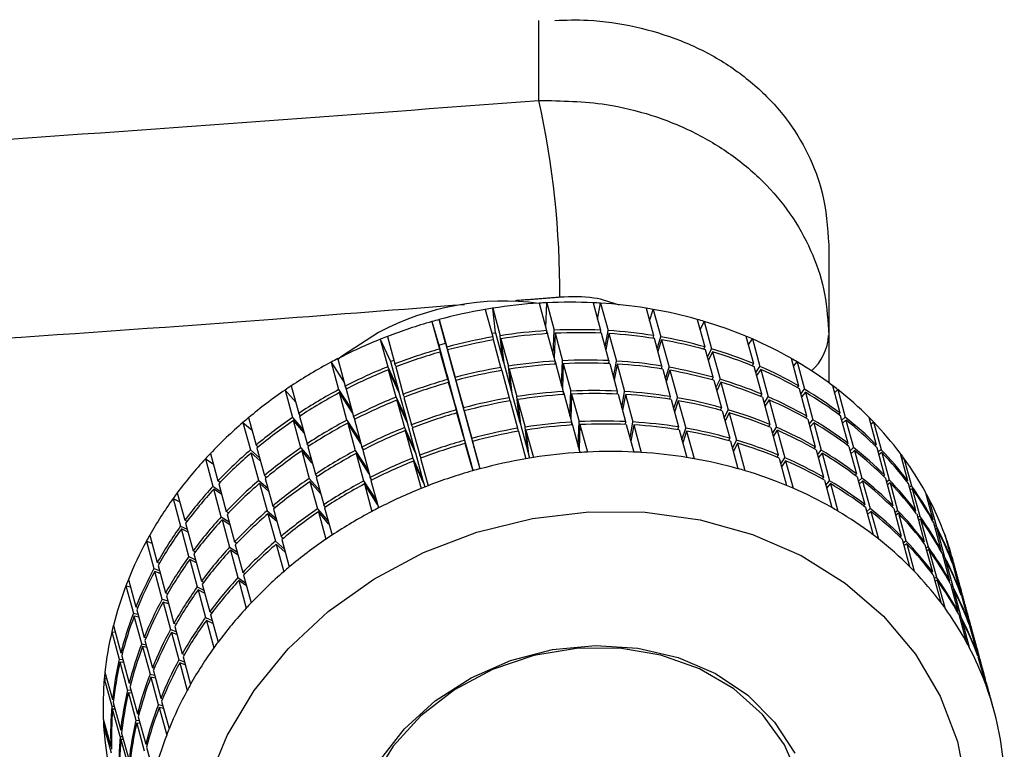
# Model space of a CAD drawing. Extents: x -2 to 197, y -16 to 180.
# Drawn here: x 44 to 46, y 110 to 111 of the extents above; entities that cross this region are included whole.
import ezdxf

# ---------------------------------------------------------------- set-up
doc = ezdxf.new("R2010")
doc.units = 0
doc.header["$LTSCALE"] = 12
doc.header["$MEASUREMENT"] = 0
doc.layers.get('0').update_dxf_attribs({"linetype": 'CONTINUOUS'})

msp = doc.modelspace()

# ---------------------------------------------------------------- linework, layer by layer
at = {"color": 7, "linetype": 'Continuous'}
for p, q in [((45.017, 111.0611), (45.017, 111.1988)), ((45.517, 110.8121), (45.517, 110.6561)), ((45.0176, 110.7115), (45.0305, 110.6641)), ((45.0291, 110.6695), (45.0306, 110.7122)), ((45.0306, 110.7122), (45.0435, 110.6649)), ((45.1106, 110.7123), (45.1235, 110.6649)), ((45.1184, 110.6837), (45.1234, 110.7116)), ((45.1234, 110.7116), (45.1363, 110.6642)), ((44.9245, 110.7006), (44.9374, 110.6533)), ((44.9421, 110.6606), (44.9374, 110.7027)), ((44.9374, 110.7027), (44.9503, 110.6554)), ((45.202, 110.7029), (45.2149, 110.6556)), ((45.2079, 110.681), (45.2144, 110.7008)), ((45.2144, 110.7008), (45.2274, 110.6535)), ((44.8327, 110.6798), (44.8443, 110.6392)), ((44.8327, 110.6798), (44.8456, 110.6324)), ((44.8561, 110.6424), (44.8453, 110.6833)), ((44.8453, 110.6833), (44.8582, 110.6359)), ((45.2903, 110.6836), (45.3032, 110.6362)), ((45.2952, 110.6656), (45.3022, 110.6801)), ((45.3022, 110.6801), (45.3151, 110.6328)), ((44.9357, 110.6595), (44.9421, 110.6606)), ((44.9421, 110.6606), (44.955, 110.6132)), ((45.0305, 110.6641), (45.0305, 110.6589)), ((45.0305, 110.664), (45.0319, 110.659)), ((45.042, 110.6222), (45.0435, 110.6649)), ((45.1235, 110.6649), (45.1227, 110.6599)), ((45.1313, 110.6363), (45.1363, 110.6642)), ((44.7436, 110.6494), (44.7612, 110.6108)), ((44.7436, 110.6494), (44.7565, 110.602)), ((44.7557, 110.6541), (44.7687, 110.6068)), ((44.9374, 110.6533), (44.9381, 110.648)), ((44.9517, 110.6007), (44.9388, 110.6481)), ((44.955, 110.6132), (44.9503, 110.6554)), ((44.9517, 110.6502), (44.9564, 110.6081)), ((44.9517, 110.6502), (44.9646, 110.6029)), ((45.0449, 110.6116), (45.0319, 110.659)), ((45.0449, 110.6597), (45.0434, 110.617)), ((45.0449, 110.6597), (45.0578, 110.6123)), ((45.1379, 110.6124), (45.1249, 110.6598)), ((45.1377, 110.6591), (45.1327, 110.6312)), ((45.1377, 110.6591), (45.1507, 110.6117)), ((45.2149, 110.6556), (45.2134, 110.6509)), ((45.2292, 110.603), (45.2163, 110.6504)), ((45.2209, 110.6336), (45.2274, 110.6535)), ((45.2288, 110.6483), (45.2223, 110.6285)), ((45.2288, 110.6483), (45.2417, 110.6009)), ((45.3741, 110.6546), (45.387, 110.6072)), ((45.3783, 110.6391), (45.3853, 110.6498)), ((45.3853, 110.6498), (45.3983, 110.6024)), ((44.8443, 110.6392), (44.8561, 110.6424)), ((44.8443, 110.6392), (44.8573, 110.5918)), ((44.8456, 110.6324), (44.8573, 110.5918)), ((44.8587, 110.5866), (44.847, 110.6273)), ((44.8599, 110.5799), (44.847, 110.6273)), ((44.8561, 110.6424), (44.869, 110.595)), ((44.869, 110.595), (44.8582, 110.6359)), ((44.8596, 110.6308), (44.8705, 110.5899)), ((44.8596, 110.6308), (44.8725, 110.5834)), ((45.3032, 110.6362), (45.3012, 110.632)), ((45.3175, 110.5837), (45.3046, 110.6311)), ((45.3081, 110.6182), (45.3151, 110.6328)), ((45.3165, 110.6276), (45.3095, 110.613)), ((45.3165, 110.6276), (45.3295, 110.5802)), ((44.6587, 110.6098), (44.6814, 110.5747)), ((44.6587, 110.6098), (44.6716, 110.5624)), ((44.6702, 110.6158), (44.6831, 110.5684)), ((44.7612, 110.6108), (44.767, 110.613)), ((44.7612, 110.6108), (44.7742, 110.5634)), ((44.955, 110.6132), (44.9564, 110.6081)), ((45.0449, 110.6116), (45.0448, 110.6064)), ((45.0449, 110.6115), (45.0462, 110.6065)), ((45.0563, 110.5697), (45.0578, 110.6123)), ((45.1379, 110.6124), (45.137, 110.6073)), ((45.1457, 110.5838), (45.1507, 110.6117)), ((45.4522, 110.6164), (45.4651, 110.569)), ((45.456, 110.6026), (45.4625, 110.6104)), ((45.4625, 110.6104), (45.4754, 110.563)), ((44.7565, 110.602), (44.7742, 110.5634)), ((44.7756, 110.5582), (44.7579, 110.5968)), ((44.7709, 110.5495), (44.7579, 110.5968)), ((44.7708, 110.6019), (44.7687, 110.6068)), ((44.7701, 110.6016), (44.783, 110.5543)), ((44.869, 110.595), (44.8705, 110.5899)), ((44.9517, 110.6007), (44.9524, 110.5955)), ((44.9531, 110.5956), (44.9661, 110.5482)), ((44.9564, 110.6081), (44.9693, 110.5607)), ((44.9693, 110.5607), (44.9646, 110.6029)), ((44.966, 110.5977), (44.9707, 110.5555)), ((44.966, 110.5977), (44.979, 110.5503)), ((45.0463, 110.6065), (45.0592, 110.5591)), ((45.0592, 110.6072), (45.0577, 110.5645)), ((45.0592, 110.6072), (45.0722, 110.5598)), ((45.1393, 110.6072), (45.1522, 110.5599)), ((45.1521, 110.6065), (45.1471, 110.5787)), ((45.1521, 110.6065), (45.165, 110.5592)), ((45.2292, 110.603), (45.2278, 110.5983)), ((45.2306, 110.5979), (45.2436, 110.5505)), ((45.2352, 110.5811), (45.2417, 110.6009)), ((45.2431, 110.5958), (45.2366, 110.576)), ((45.2431, 110.5958), (45.256, 110.5484)), ((45.387, 110.6072), (45.3848, 110.6036)), ((45.4014, 110.5547), (45.3884, 110.6021)), ((45.3913, 110.5917), (45.3983, 110.6024)), ((45.3997, 110.5973), (45.3927, 110.5866)), ((45.3997, 110.5973), (45.4126, 110.5499)), ((44.8573, 110.5918), (44.8587, 110.5866)), ((44.8587, 110.5866), (44.8716, 110.5393)), ((44.8599, 110.5799), (44.8716, 110.5393)), ((44.8705, 110.5899), (44.8834, 110.5425)), ((44.8834, 110.5425), (44.8725, 110.5834)), ((44.8739, 110.5782), (44.8848, 110.5374)), ((44.8739, 110.5782), (44.8869, 110.5309)), ((45.3175, 110.5837), (45.3156, 110.5795)), ((45.3189, 110.5786), (45.3319, 110.5312)), ((45.3224, 110.5657), (45.3295, 110.5802)), ((44.5793, 110.5617), (44.5977, 110.5407)), ((44.5793, 110.5617), (44.5923, 110.5143)), ((44.59, 110.5689), (44.6029, 110.5215)), ((44.6716, 110.5624), (44.6944, 110.5273)), ((44.6859, 110.564), (44.6831, 110.5684)), ((44.6837, 110.5675), (44.6848, 110.5634)), ((44.6845, 110.5633), (44.6975, 110.5159)), ((44.7742, 110.5634), (44.7756, 110.5582)), ((44.873, 110.5341), (44.8613, 110.5748)), ((44.8613, 110.5748), (44.8743, 110.5274)), ((44.9693, 110.5607), (44.9707, 110.5555)), ((45.0592, 110.5591), (45.0591, 110.5539)), ((45.0592, 110.559), (45.0606, 110.554)), ((45.0707, 110.5171), (45.0722, 110.5598)), ((45.1522, 110.5599), (45.1514, 110.5548)), ((45.16, 110.5313), (45.165, 110.5592)), ((45.3309, 110.5751), (45.3238, 110.5605)), ((45.3309, 110.5751), (45.3438, 110.5277)), ((45.4651, 110.569), (45.4627, 110.566)), ((45.4795, 110.5165), (45.4665, 110.5638)), ((45.4689, 110.5552), (45.4754, 110.563)), ((45.5233, 110.5695), (45.5362, 110.5222)), ((45.5267, 110.5569), (45.5325, 110.5624)), ((45.5325, 110.5624), (45.5454, 110.515)), ((44.6958, 110.5222), (44.673, 110.5573)), ((44.686, 110.5099), (44.673, 110.5573)), ((44.7709, 110.5495), (44.7885, 110.5109)), ((44.7899, 110.5057), (44.7723, 110.5443)), ((44.7723, 110.5443), (44.7852, 110.497)), ((44.7756, 110.5582), (44.7885, 110.5109)), ((44.7851, 110.5494), (44.783, 110.5543)), ((44.7844, 110.5491), (44.7973, 110.5017)), ((44.8834, 110.5425), (44.8848, 110.5374)), ((44.9661, 110.5482), (44.9668, 110.543)), ((44.9675, 110.5431), (44.9804, 110.4957)), ((44.9707, 110.5555), (44.9837, 110.5082)), ((44.9837, 110.5082), (44.979, 110.5503)), ((44.9804, 110.5452), (44.9851, 110.503)), ((44.9804, 110.5452), (44.9933, 110.4978)), ((45.0606, 110.554), (45.0735, 110.5066)), ((45.0736, 110.5547), (45.0721, 110.512)), ((45.0736, 110.5547), (45.0865, 110.5073)), ((45.1536, 110.5547), (45.1665, 110.5074)), ((45.1664, 110.554), (45.1614, 110.5262)), ((45.1664, 110.554), (45.1793, 110.5067)), ((45.2436, 110.5505), (45.2421, 110.5458)), ((45.245, 110.5454), (45.2579, 110.498)), ((45.2495, 110.5286), (45.256, 110.5484)), ((45.2574, 110.5433), (45.2509, 110.5234)), ((45.2574, 110.5433), (45.2704, 110.4959)), ((45.4014, 110.5547), (45.3991, 110.5511)), ((45.4028, 110.5495), (45.4157, 110.5022)), ((45.4056, 110.5392), (45.4126, 110.5499)), ((45.414, 110.5448), (45.407, 110.534)), ((45.414, 110.5448), (45.4269, 110.4974)), ((45.4768, 110.5578), (45.4703, 110.55)), ((45.4768, 110.5578), (45.4898, 110.5105)), ((44.8716, 110.5393), (44.873, 110.5341)), ((44.873, 110.5341), (44.8859, 110.4868)), ((44.8743, 110.5274), (44.8859, 110.4868)), ((44.8848, 110.5374), (44.8977, 110.49)), ((44.8977, 110.49), (44.8869, 110.5309)), ((44.8883, 110.5257), (44.8991, 110.4849)), ((44.8883, 110.5257), (44.9012, 110.4784)), ((45.3319, 110.5312), (45.3299, 110.527)), ((45.3333, 110.526), (45.3462, 110.4787)), ((45.3368, 110.5132), (45.3438, 110.5277)), ((44.5164, 110.5141), (44.5293, 110.4667)), ((44.5923, 110.5143), (44.6106, 110.4933)), ((44.612, 110.4882), (44.5937, 110.5092)), ((44.6066, 110.4618), (44.5937, 110.5092)), ((44.6062, 110.5176), (44.6029, 110.5215)), ((44.6043, 110.5164), (44.6172, 110.469)), ((44.686, 110.5099), (44.7087, 110.4748)), ((44.7002, 110.5115), (44.6975, 110.5159)), ((44.6981, 110.515), (44.6992, 110.5109)), ((44.6989, 110.5108), (44.7118, 110.4634)), ((44.7885, 110.5109), (44.7899, 110.5057)), ((44.8873, 110.4816), (44.8757, 110.5223)), ((44.8757, 110.5223), (44.8886, 110.4749)), ((44.9837, 110.5082), (44.9851, 110.503)), ((45.3452, 110.5226), (45.3382, 110.508)), ((45.3452, 110.5226), (45.3581, 110.4752)), ((45.4795, 110.5165), (45.477, 110.5135)), ((45.4809, 110.5113), (45.4938, 110.464)), ((45.4832, 110.5027), (45.4898, 110.5105)), ((45.5362, 110.5222), (45.5338, 110.5198)), ((45.5505, 110.4696), (45.5376, 110.517)), ((45.5396, 110.5096), (45.5454, 110.515)), ((45.5468, 110.5099), (45.541, 110.5044)), ((45.5468, 110.5099), (45.5598, 110.4625)), ((45.5862, 110.5148), (45.5991, 110.4674)), ((44.5067, 110.5059), (44.5223, 110.4924)), ((44.5067, 110.5059), (44.5196, 110.4585)), ((44.7101, 110.4697), (44.6874, 110.5048)), ((44.6874, 110.5048), (44.7003, 110.4574)), ((44.7852, 110.497), (44.8028, 110.4584)), ((44.8042, 110.4532), (44.7866, 110.4918)), ((44.7866, 110.4918), (44.7995, 110.4444)), ((44.7899, 110.5057), (44.8028, 110.4584)), ((44.7995, 110.4969), (44.7973, 110.5017)), ((44.7988, 110.4966), (44.8117, 110.4492)), ((44.9804, 110.4957), (44.9811, 110.4904)), ((44.9818, 110.4906), (44.9947, 110.4432)), ((44.9851, 110.503), (44.998, 110.4557)), ((44.998, 110.4557), (44.9933, 110.4978)), ((44.9947, 110.4927), (44.9994, 110.4505)), ((44.9947, 110.4927), (45.0076, 110.4453)), ((45.0735, 110.5066), (45.0735, 110.5013)), ((45.0735, 110.5065), (45.0749, 110.5014)), ((45.0749, 110.5014), (45.0879, 110.4541)), ((45.085, 110.4646), (45.0865, 110.5073)), ((45.0879, 110.5022), (45.0864, 110.4595)), ((45.0879, 110.5022), (45.1008, 110.4548)), ((45.1665, 110.5074), (45.1657, 110.5023)), ((45.1679, 110.5022), (45.1809, 110.4548)), ((45.1743, 110.4788), (45.1793, 110.5067)), ((45.1807, 110.5015), (45.1757, 110.4736)), ((45.1807, 110.5015), (45.1937, 110.4541)), ((45.2579, 110.498), (45.2564, 110.4933)), ((45.2593, 110.4929), (45.2722, 110.4455)), ((45.2639, 110.4761), (45.2704, 110.4959)), ((45.2718, 110.4908), (45.2653, 110.4709)), ((45.2718, 110.4908), (45.2847, 110.4434)), ((45.4157, 110.5022), (45.4134, 110.4985)), ((45.4171, 110.497), (45.43, 110.4497)), ((45.4199, 110.4867), (45.4269, 110.4974)), ((45.4283, 110.4923), (45.4213, 110.4815)), ((45.4283, 110.4923), (45.4413, 110.4449)), ((45.4912, 110.5053), (45.4846, 110.4975)), ((45.4912, 110.5053), (45.5041, 110.458)), ((45.5894, 110.503), (45.5943, 110.5066)), ((45.5943, 110.5066), (45.6072, 110.4593)), ((44.8859, 110.4868), (44.8873, 110.4816)), ((44.8873, 110.4816), (44.9003, 110.4342)), ((44.8886, 110.4749), (44.9003, 110.4342)), ((44.8977, 110.49), (44.8991, 110.4849)), ((44.8991, 110.4849), (44.9121, 110.4375)), ((44.9121, 110.4375), (44.9012, 110.4784)), ((45.3462, 110.4787), (45.3443, 110.4745)), ((45.3476, 110.4735), (45.3605, 110.4262)), ((45.3511, 110.4607), (45.3581, 110.4752)), ((44.5196, 110.4585), (44.5352, 110.445)), ((44.5329, 110.4634), (44.5293, 110.4667)), ((44.5307, 110.4616), (44.5436, 110.4142)), ((44.6066, 110.4618), (44.6249, 110.4408)), ((44.6263, 110.4356), (44.608, 110.4567)), ((44.608, 110.4567), (44.6209, 110.4093)), ((44.6205, 110.4651), (44.6172, 110.469)), ((44.6187, 110.4638), (44.6316, 110.4165)), ((44.7003, 110.4574), (44.723, 110.4223)), ((44.7146, 110.459), (44.7118, 110.4634)), ((44.7124, 110.4625), (44.7135, 110.4584)), ((44.7132, 110.4583), (44.7261, 110.4109)), ((44.8028, 110.4584), (44.8042, 110.4532)), ((44.9017, 110.4291), (44.89, 110.4697)), ((44.89, 110.4697), (44.9029, 110.4224)), ((44.9026, 110.4732), (44.9135, 110.4323)), ((44.9026, 110.4732), (44.9155, 110.4258)), ((45.3595, 110.4701), (45.3525, 110.4555)), ((45.3595, 110.4701), (45.3725, 110.4227)), ((45.4938, 110.464), (45.4914, 110.461)), ((45.4952, 110.4588), (45.5081, 110.4114)), ((45.4976, 110.4502), (45.5041, 110.458)), ((45.5505, 110.4696), (45.5481, 110.4673)), ((45.5519, 110.4645), (45.5649, 110.4171)), ((45.554, 110.457), (45.5598, 110.4625)), ((45.5612, 110.4573), (45.5554, 110.4519)), ((45.5612, 110.4573), (45.5741, 110.41)), ((45.5991, 110.4674), (45.597, 110.4658)), ((45.6135, 110.4149), (45.6005, 110.4623)), ((45.6024, 110.4557), (45.6072, 110.4593)), ((44.442, 110.4432), (44.4554, 110.4344)), ((44.442, 110.4432), (44.4549, 110.3958)), ((44.4505, 110.4523), (44.4634, 110.4049)), ((44.5366, 110.4398), (44.5211, 110.4534)), ((44.534, 110.406), (44.5211, 110.4534)), ((44.7244, 110.4172), (44.7017, 110.4522)), ((44.7017, 110.4522), (44.7146, 110.4049)), ((44.7995, 110.4444), (44.8172, 110.4058)), ((44.8042, 110.4532), (44.8172, 110.4058)), ((44.8138, 110.4444), (44.8117, 110.4492)), ((44.8131, 110.4441), (44.826, 110.3967)), ((44.998, 110.4557), (44.9994, 110.4505)), ((44.9994, 110.4505), (45.0011, 110.4443)), ((45.43, 110.4497), (45.4278, 110.446)), ((45.4315, 110.4445), (45.4444, 110.3971)), ((45.4343, 110.4342), (45.4413, 110.4449)), ((45.4427, 110.4397), (45.4357, 110.429)), ((45.4427, 110.4397), (45.4556, 110.3924)), ((45.5055, 110.4528), (45.499, 110.445)), ((45.5055, 110.4528), (45.5184, 110.4054)), ((45.6086, 110.4541), (45.6038, 110.4505)), ((45.6086, 110.4541), (45.6215, 110.4068)), ((45.64, 110.4531), (45.653, 110.4057)), ((45.6431, 110.4419), (45.6467, 110.444)), ((45.6467, 110.444), (45.6597, 110.3967)), ((44.8186, 110.4007), (44.8009, 110.4393)), ((44.8009, 110.4393), (44.8139, 110.3919)), ((44.9003, 110.4342), (44.9017, 110.4291)), ((44.9017, 110.4291), (44.9035, 110.4225)), ((44.9121, 110.4375), (44.9135, 110.4323)), ((44.9135, 110.4323), (44.9153, 110.4258)), ((44.534, 110.406), (44.5495, 110.3925)), ((44.5473, 110.4109), (44.5436, 110.4142)), ((44.545, 110.409), (44.558, 110.3617)), ((44.6209, 110.4093), (44.6393, 110.3883)), ((44.6349, 110.4126), (44.6316, 110.4165)), ((44.633, 110.4113), (44.6459, 110.364)), ((44.7289, 110.4064), (44.7261, 110.4109)), ((44.7267, 110.4099), (44.7278, 110.4059)), ((44.7275, 110.4057), (44.7405, 110.3584)), ((44.8172, 110.4058), (44.8186, 110.4007)), ((45.5081, 110.4114), (45.5057, 110.4085)), ((45.5095, 110.4063), (45.5225, 110.3589)), ((45.5649, 110.4171), (45.5625, 110.4148)), ((45.5663, 110.412), (45.5792, 110.3646)), ((45.5683, 110.4045), (45.5741, 110.41)), ((45.6135, 110.4149), (45.6113, 110.4133)), ((45.6149, 110.4098), (45.6278, 110.3624)), ((45.6167, 110.4032), (45.6215, 110.4068)), ((45.653, 110.4057), (45.6512, 110.4047)), ((44.4549, 110.3958), (44.4683, 110.387)), ((44.4697, 110.3819), (44.4563, 110.3907)), ((44.4693, 110.3433), (44.4563, 110.3907)), ((44.4672, 110.4023), (44.4634, 110.4049)), ((44.4648, 110.3997), (44.4777, 110.3524)), ((44.551, 110.3873), (44.5354, 110.4009)), ((44.5354, 110.4009), (44.5483, 110.3535)), ((44.6407, 110.3831), (44.6223, 110.4042)), ((44.6223, 110.4042), (44.6353, 110.3568)), ((44.7146, 110.4049), (44.7374, 110.3698)), ((44.7388, 110.3646), (44.7161, 110.3997)), ((44.7161, 110.3997), (44.729, 110.3524)), ((44.8186, 110.4007), (44.8203, 110.3945)), ((45.5119, 110.3976), (45.5184, 110.4054)), ((45.5198, 110.4003), (45.5133, 110.3925)), ((45.5198, 110.4003), (45.5328, 110.3529)), ((45.5755, 110.4048), (45.5697, 110.3994)), ((45.5755, 110.4048), (45.5884, 110.3575)), ((45.6229, 110.4016), (45.6181, 110.398)), ((45.6229, 110.4016), (45.6358, 110.3542)), ((45.6673, 110.3532), (45.6544, 110.4006)), ((45.656, 110.3945), (45.6597, 110.3967)), ((45.6611, 110.3915), (45.6574, 110.3894)), ((45.6611, 110.3915), (45.674, 110.3441)), ((44.3862, 110.3746), (44.3976, 110.369)), ((44.3862, 110.3746), (44.3991, 110.3272)), ((44.3934, 110.3844), (44.4063, 110.3371)), ((45.6839, 110.3853), (45.6968, 110.338)), ((45.6869, 110.3745), (45.6892, 110.3755)), ((45.6892, 110.3755), (45.7021, 110.3281)), ((44.5616, 110.3584), (44.558, 110.3617)), ((44.5594, 110.3565), (44.5723, 110.3092)), ((44.6353, 110.3568), (44.6536, 110.3358)), ((44.6492, 110.36), (44.6459, 110.364)), ((44.6473, 110.3588), (44.6603, 110.3114)), ((45.5792, 110.3646), (45.5768, 110.3623)), ((45.5806, 110.3595), (45.5935, 110.3121)), ((45.5826, 110.352), (45.5884, 110.3575)), ((45.6278, 110.3624), (45.6257, 110.3608)), ((45.6292, 110.3573), (45.6421, 110.3099)), ((44.4693, 110.3433), (44.4826, 110.3345)), ((44.484, 110.3293), (44.4707, 110.3381)), ((44.4707, 110.3381), (44.4836, 110.2908)), ((44.4816, 110.3498), (44.4777, 110.3524)), ((44.4792, 110.3472), (44.4921, 110.2999)), ((44.5483, 110.3535), (44.5639, 110.34)), ((44.5653, 110.3348), (44.5497, 110.3483)), ((44.5497, 110.3483), (44.5627, 110.301)), ((44.655, 110.3306), (44.6367, 110.3516)), ((44.6367, 110.3516), (44.6496, 110.3043)), ((45.5899, 110.3523), (45.584, 110.3469)), ((45.5899, 110.3523), (45.6028, 110.3049)), ((45.631, 110.3506), (45.6358, 110.3542)), ((45.6373, 110.3491), (45.6324, 110.3455)), ((45.6373, 110.3491), (45.6502, 110.3017)), ((45.6673, 110.3532), (45.6656, 110.3522)), ((45.6687, 110.3481), (45.6816, 110.3007)), ((45.6704, 110.342), (45.674, 110.3441)), ((45.6754, 110.339), (45.6718, 110.3369)), ((45.6754, 110.339), (45.6883, 110.2916)), ((45.6968, 110.338), (45.6957, 110.3374)), ((44.3991, 110.3272), (44.4105, 110.3217)), ((44.4119, 110.3165), (44.4006, 110.3221)), ((44.4135, 110.2747), (44.4006, 110.3221)), ((44.4101, 110.3351), (44.4063, 110.3371)), ((44.4077, 110.3319), (44.4207, 110.2846)), ((45.7112, 110.2854), (45.6982, 110.3328)), ((45.6998, 110.3271), (45.7021, 110.3281)), ((45.7035, 110.323), (45.7012, 110.322)), ((45.7035, 110.323), (45.7164, 110.2756)), ((44.346, 110.3117), (44.3589, 110.2643)), ((44.5759, 110.3059), (44.5723, 110.3092)), ((44.5737, 110.304), (44.5866, 110.2566)), ((45.6421, 110.3099), (45.64, 110.3083)), ((45.6435, 110.3047), (45.6565, 110.2574)), ((45.7171, 110.3126), (45.73, 110.2652)), ((44.3402, 110.3012), (44.3498, 110.2979)), ((44.3402, 110.3012), (44.3532, 110.2538)), ((44.4836, 110.2908), (44.497, 110.282)), ((44.4959, 110.2972), (44.4921, 110.2999)), ((44.4935, 110.2947), (44.5064, 110.2473)), ((44.5627, 110.301), (44.5782, 110.2874)), ((44.5796, 110.2823), (44.5641, 110.2958)), ((44.5641, 110.2958), (44.577, 110.2485)), ((45.6454, 110.2981), (45.6502, 110.3017)), ((45.6516, 110.2966), (45.6468, 110.293)), ((45.6516, 110.2966), (45.6645, 110.2492)), ((45.6816, 110.3007), (45.6799, 110.2996)), ((45.683, 110.2955), (45.696, 110.2482)), ((45.6847, 110.2895), (45.6883, 110.2916)), ((45.72, 110.3019), (45.7208, 110.3022)), ((45.7208, 110.3022), (45.7338, 110.2548)), ((44.4135, 110.2747), (44.4249, 110.2691)), ((44.4245, 110.2826), (44.4207, 110.2846)), ((44.4221, 110.2794), (44.435, 110.232)), ((44.4984, 110.2768), (44.485, 110.2856)), ((44.485, 110.2856), (44.4979, 110.2383)), ((45.6897, 110.2865), (45.6861, 110.2843)), ((45.6897, 110.2865), (45.7027, 110.2391)), ((45.7112, 110.2854), (45.71, 110.2849)), ((45.7126, 110.2803), (45.7255, 110.2329)), ((45.7141, 110.2746), (45.7164, 110.2756)), ((45.7178, 110.2705), (45.7155, 110.2694)), ((45.7178, 110.2705), (45.7308, 110.2231)), ((44.3532, 110.2538), (44.3627, 110.2506)), ((44.3625, 110.263), (44.3589, 110.2643)), ((44.3603, 110.2591), (44.3733, 110.2118)), ((44.4263, 110.264), (44.4149, 110.2696)), ((44.4149, 110.2696), (44.4278, 110.2222)), ((45.73, 110.2652), (45.7296, 110.2651)), ((45.7444, 110.2127), (45.7314, 110.2601)), ((45.7329, 110.2545), (45.7338, 110.2548)), ((44.3641, 110.2454), (44.3546, 110.2487)), ((44.3675, 110.2013), (44.3546, 110.2487)), ((44.4979, 110.2383), (44.5113, 110.2295)), ((44.5102, 110.2447), (44.5064, 110.2473)), ((44.5078, 110.2422), (44.5208, 110.1948)), ((45.696, 110.2482), (45.6942, 110.2471)), ((45.6974, 110.243), (45.7103, 110.1957)), ((45.699, 110.237), (45.7027, 110.2391)), ((45.7352, 110.2497), (45.7343, 110.2494)), ((45.7352, 110.2497), (45.7481, 110.2023)), ((44.3048, 110.2242), (44.3125, 110.2225)), ((44.3048, 110.2242), (44.3177, 110.1768)), ((44.3091, 110.2351), (44.322, 110.1877)), ((44.4278, 110.2222), (44.4392, 110.2166)), ((44.4388, 110.2301), (44.435, 110.232)), ((44.4364, 110.2269), (44.4493, 110.1795)), ((44.5127, 110.2243), (44.4993, 110.2331)), ((44.4993, 110.2331), (44.5123, 110.1857)), ((45.7041, 110.234), (45.7004, 110.2318)), ((45.7041, 110.234), (45.717, 110.1866)), ((45.7255, 110.2329), (45.7243, 110.2324)), ((45.7269, 110.2278), (45.7398, 110.1804)), ((45.7285, 110.2221), (45.7308, 110.2231)), ((44.3769, 110.2105), (44.3733, 110.2118)), ((44.3747, 110.2066), (44.3876, 110.1593)), ((44.4406, 110.2115), (44.4292, 110.2171)), ((44.4292, 110.2171), (44.4422, 110.1697)), ((45.7322, 110.218), (45.7299, 110.2169)), ((45.7322, 110.218), (45.7451, 110.1706)), ((45.7444, 110.2127), (45.7439, 110.2126)), ((45.7458, 110.2076), (45.7587, 110.1602)), ((45.7473, 110.202), (45.7481, 110.2023)), ((44.3252, 110.1869), (44.322, 110.1877)), ((44.3675, 110.2013), (44.377, 110.198)), ((44.3784, 110.1929), (44.3689, 110.1962)), ((44.3689, 110.1962), (44.3818, 110.1488)), ((45.7495, 110.1971), (45.7487, 110.1969)), ((45.7495, 110.1971), (45.7624, 110.1498)), ((44.3177, 110.1768), (44.3254, 110.1751)), ((44.3268, 110.17), (44.3191, 110.1717)), ((44.332, 110.1243), (44.3191, 110.1717)), ((44.3234, 110.1825), (44.3363, 110.1352)), ((44.4422, 110.1697), (44.4535, 110.1641)), ((44.4531, 110.1776), (44.4493, 110.1795)), ((44.4507, 110.1744), (44.4637, 110.127)), ((45.7398, 110.1804), (45.7387, 110.1799)), ((45.7412, 110.1753), (45.7542, 110.1279)), ((45.7428, 110.1696), (45.7451, 110.1706)), ((44.2831, 110.1559), (44.2961, 110.1085)), ((44.3912, 110.1579), (44.3876, 110.1593)), ((44.389, 110.1541), (44.4019, 110.1067)), ((44.4549, 110.159), (44.4436, 110.1645)), ((44.4436, 110.1645), (44.4565, 110.1172)), ((45.7465, 110.1654), (45.7442, 110.1644)), ((45.7465, 110.1654), (45.7594, 110.1181)), ((45.7587, 110.1602), (45.7582, 110.16)), ((45.7601, 110.1551), (45.773, 110.1077)), ((44.2804, 110.1447), (44.2863, 110.1441)), ((44.2804, 110.1447), (44.2934, 110.0974)), ((44.3395, 110.1344), (44.3363, 110.1352)), ((44.3818, 110.1488), (44.3914, 110.1455)), ((44.3928, 110.1404), (44.3832, 110.1437)), ((44.3832, 110.1437), (44.3962, 110.0963)), ((45.7616, 110.1495), (45.7624, 110.1498)), ((45.7638, 110.1446), (45.763, 110.1444)), ((45.7638, 110.1446), (45.7768, 110.0973)), ((44.332, 110.1243), (44.3397, 110.1226)), ((44.3412, 110.1175), (44.3335, 110.1192)), ((44.3335, 110.1192), (44.3464, 110.0718)), ((44.3377, 110.13), (44.3507, 110.0827)), ((44.2987, 110.1082), (44.2961, 110.1085)), ((44.2975, 110.1034), (44.3104, 110.056)), ((44.4055, 110.1054), (44.4019, 110.1067)), ((44.4033, 110.1016), (44.4163, 110.0542)), ((45.773, 110.1077), (45.7726, 110.1075)), ((45.7744, 110.1025), (45.7874, 110.0552)), ((44.2934, 110.0974), (44.2993, 110.0968)), ((44.3007, 110.0916), (44.2948, 110.0922)), ((44.3077, 110.0449), (44.2948, 110.0922)), ((44.3962, 110.0963), (44.4057, 110.093)), ((44.4071, 110.0879), (44.3976, 110.0912)), ((44.3976, 110.0912), (44.4105, 110.0438)), ((45.7759, 110.097), (45.7768, 110.0973)), ((45.7782, 110.0921), (45.7774, 110.0918)), ((45.7782, 110.0921), (45.7911, 110.0447)), ((44.2686, 110.0753), (44.2816, 110.028)), ((44.3464, 110.0718), (44.3541, 110.0701)), ((44.3555, 110.065), (44.3478, 110.0666)), ((44.3478, 110.0666), (44.3607, 110.0193)), ((44.3539, 110.0819), (44.3507, 110.0827)), ((44.3521, 110.0775), (44.365, 110.0301)), ((44.2675, 110.0641), (44.2717, 110.0641)), ((44.2675, 110.0641), (44.2805, 110.0167)), ((44.313, 110.0557), (44.3104, 110.056)), ((44.3118, 110.0508), (44.3247, 110.0035)), ((44.3077, 110.0449), (44.3136, 110.0442)), ((44.315, 110.0391), (44.3091, 110.0397)), ((44.3091, 110.0397), (44.322, 109.9923)), ((44.2805, 110.0167), (44.2846, 110.0168)), ((44.2835, 110.028), (44.2816, 110.028)), ((44.283, 110.0228), (44.2959, 109.9754)), ((44.3607, 110.0193), (44.3684, 110.0176)), ((44.3682, 110.0294), (44.365, 110.0301)), ((44.3664, 110.025), (44.3793, 109.9776)), ((44.286, 110.0116), (44.2819, 110.0116)), ((44.2948, 109.9642), (44.2819, 110.0116)), ((44.3274, 110.0032), (44.3247, 110.0035)), ((44.3261, 109.9983), (44.3391, 109.951)), ((44.3698, 110.0124), (44.3621, 110.0141)), ((44.3621, 110.0141), (44.3751, 109.9668)), ((44.2658, 109.9947), (44.2787, 109.9473)), ((44.2663, 109.9836), (44.2687, 109.9839)), ((44.2663, 109.9836), (44.2793, 109.9362)), ((44.322, 109.9923), (44.3279, 109.9917)), ((44.3293, 109.9866), (44.3234, 109.9872)), ((44.3234, 109.9872), (44.3364, 109.9398)), ((44.2948, 109.9642), (44.2989, 109.9643)), ((44.2979, 109.9754), (44.2959, 109.9754)), ((44.2973, 109.9703), (44.3102, 109.9229)), ((44.2799, 109.9475), (44.2787, 109.9473)), ((44.3004, 109.9591), (44.2962, 109.9591)), ((44.2962, 109.9591), (44.3091, 109.9117)), ((44.3417, 109.9506), (44.3391, 109.951)), ((44.3405, 109.9458), (44.3534, 109.8984))]:
    msp.add_line(p, q, dxfattribs=at)
at = {"color": 7, "linetype": 'Continuous', "flags": 128}
for points in [[(44.7404, 110.6607), (44.6784, 110.6208), (44.6705, 110.6145)], [(44.446, 109.8847), (44.4795, 109.9662), (44.526, 110.0436), (44.5845, 110.1153), (44.6537, 110.1797), (44.7322, 110.2355), (44.8183, 110.2815), (44.9102, 110.3166), (45.0059, 110.3402), (45.1033, 110.3517), (45.2004, 110.3509), (45.2952, 110.3378), (45.3855, 110.3127), (45.4696, 110.2761), (45.5455, 110.2288), (45.6116, 110.1719), (45.6667, 110.1064), (45.7094, 110.0339), (45.7389, 109.9558), (45.7545, 109.8739)], [(44.7421, 109.9225), (44.7851, 109.9777), (44.8384, 110.0259), (44.9002, 110.0655), (44.9684, 110.0953), (45.0407, 110.1141), (45.1147, 110.1213), (45.1878, 110.1167), (45.2575, 110.1005), (45.3215, 110.0731), (45.3775, 110.0355), (45.4237, 109.9891), (45.4585, 109.9353)], [(45.4661, 109.8913), (45.4408, 109.9498), (45.4028, 110.0021), (45.3533, 110.0463), (45.2943, 110.0809), (45.2277, 110.1046), (45.1561, 110.1165), (45.082, 110.1163), (45.0081, 110.1039), (44.9371, 110.0797), (44.8715, 110.0447), (44.8136, 110.0001), (44.7657, 109.9475), (44.7294, 109.8889)]]:
    msp.add_lwpolyline(points, dxfattribs=at)
at = {"color": 7, "linetype": 'Continuous'}
for centre, radius, start, end in [((43.4928, 110.7259), 1.5606, 359.8411, 12.4044), ((44.9573, 110.2553), 0.4598, 82.5188, 118.1421), ((45.0723, 109.8395), 0.8738, 93.5901, 98.8853), ((45.0716, 109.8492), 0.864, 92.7219, 93.5825), ((45.0712, 109.8618), 0.8513, 87.3459, 92.7337), ((45.0717, 109.8765), 0.8367, 86.4543, 87.3334), ((45.0729, 109.8934), 0.8197, 80.945, 86.4707), ((45.0741, 109.8281), 0.8853, 99.7305, 104.9796), ((45.0734, 109.8321), 0.8812, 98.8784, 99.7277), ((45.0756, 109.9117), 0.8012, 80.023, 80.9279), ((45.0794, 109.9315), 0.7811, 74.3375, 80.0437), ((45.0739, 109.8283), 0.885, 105.8211, 111.0712), ((45.0745, 109.8265), 0.8869, 104.9776, 105.8233), ((45.0848, 109.9517), 0.7602, 73.3789, 74.3162), ((45.0913, 109.9725), 0.7383, 67.4787, 73.4033), ((45.0853, 109.7921), 0.8738, 93.5901, 98.8853), ((45.0841, 109.8145), 0.8513, 87.3459, 92.7337), ((45.0855, 109.8093), 0.8513, 87.3459, 92.7337), ((45.0859, 109.8461), 0.8197, 80.945, 86.4707), ((45.0695, 109.8394), 0.873, 111.9168, 117.215), ((45.0724, 109.8324), 0.8807, 111.0742, 111.9239), ((45.087, 109.7807), 0.8853, 99.7305, 104.9796), ((45.0884, 109.7756), 0.8853, 99.7305, 104.9796), ((45.0867, 109.7869), 0.8738, 93.5901, 98.8853), ((45.0873, 109.8409), 0.8197, 80.945, 86.4707), ((45.0923, 109.8841), 0.7811, 74.3375, 80.0437), ((45.0937, 109.879), 0.7811, 74.3375, 80.0437), ((45.0994, 109.993), 0.7163, 66.4788, 67.4538), ((45.1086, 110.0131), 0.6943, 60.333, 66.5058), ((45.43, 110.6604), 0.087, 311.1368, 357.1175), ((45.0869, 109.7809), 0.885, 105.8211, 111.0712), ((45.0883, 109.7758), 0.885, 105.8211, 111.0712), ((45.1042, 109.9252), 0.7383, 67.4787, 73.4033), ((45.1056, 109.92), 0.7383, 67.4787, 73.4033), ((45.0588, 109.8597), 0.8501, 118.0721, 123.4649), ((45.065, 109.8484), 0.863, 117.2229, 118.084), ((45.0996, 109.7396), 0.8738, 93.5901, 98.8853), ((45.0984, 109.762), 0.8513, 87.3459, 92.7337), ((45.1002, 109.7936), 0.8197, 80.945, 86.4707), ((45.119, 110.0321), 0.6726, 59.2887, 60.3056), ((45.1299, 110.0499), 0.6517, 52.8782, 59.3169), ((45.0824, 109.7921), 0.873, 111.9168, 117.215), ((45.0838, 109.7869), 0.873, 111.9168, 117.215), ((45.1014, 109.7282), 0.8853, 99.7305, 104.9796), ((45.1028, 109.723), 0.8853, 99.7305, 104.9796), ((45.101, 109.7344), 0.8738, 93.5901, 98.8853), ((45.0998, 109.7568), 0.8513, 87.3459, 92.7337), ((45.1016, 109.7884), 0.8197, 80.945, 86.4707), ((45.1066, 109.8316), 0.7811, 74.3375, 80.0437), ((45.108, 109.8264), 0.7811, 74.3375, 80.0437), ((45.1215, 109.9657), 0.6943, 60.333, 66.5058), ((45.1229, 109.9606), 0.6943, 60.333, 66.5058), ((45.1012, 109.7284), 0.885, 105.8211, 111.0712), ((45.1186, 109.8727), 0.7383, 67.4787, 73.4033), ((45.0409, 109.8862), 0.8181, 124.3412, 129.8738), ((45.0508, 109.8721), 0.8353, 123.4776, 124.3578), ((45.0717, 109.8123), 0.8501, 118.0721, 123.4649), ((45.1026, 109.7233), 0.885, 105.8211, 111.0712), ((45.1139, 109.6871), 0.8738, 93.5901, 98.8853), ((45.1128, 109.7094), 0.8513, 87.3459, 92.7337), ((45.1145, 109.741), 0.8197, 80.945, 86.4707), ((45.12, 109.8675), 0.7383, 67.4787, 73.4033), ((45.1429, 110.0025), 0.6517, 52.8782, 59.3169), ((45.1417, 110.0659), 0.6318, 51.7897, 52.85), ((45.1534, 110.0803), 0.6133, 45.112, 51.8171), ((45.0731, 109.8071), 0.8501, 118.0721, 123.4649), ((45.0967, 109.7396), 0.873, 111.9168, 117.215), ((45.0981, 109.7344), 0.873, 111.9168, 117.215), ((45.1157, 109.6757), 0.8853, 99.7305, 104.9796), ((45.1171, 109.6705), 0.8853, 99.7305, 104.9796), ((45.1153, 109.6819), 0.8738, 93.5901, 98.8853), ((45.1142, 109.7043), 0.8513, 87.3459, 92.7337), ((45.116, 109.7359), 0.8197, 80.945, 86.4707), ((45.121, 109.7791), 0.7811, 74.3375, 80.0437), ((45.1224, 109.7739), 0.7811, 74.3375, 80.0437), ((45.1358, 109.9132), 0.6943, 60.333, 66.5058), ((45.1372, 109.9081), 0.6943, 60.333, 66.5058), ((45.1443, 109.9973), 0.6517, 52.8782, 59.3169), ((45.1155, 109.6759), 0.885, 105.8211, 111.0712), ((45.1329, 109.8201), 0.7383, 67.4787, 73.4033), ((45.0291, 109.9006), 0.7995, 129.8912, 130.7973), ((45.0538, 109.8388), 0.8181, 124.3412, 129.8738), ((45.0552, 109.8337), 0.8181, 124.3412, 129.8738), ((45.086, 109.7598), 0.8501, 118.0721, 123.4649), ((45.1169, 109.6708), 0.885, 105.8211, 111.0712), ((45.1271, 109.6569), 0.8513, 87.3459, 92.7337), ((45.1343, 109.815), 0.7383, 67.4787, 73.4033), ((45.1572, 109.95), 0.6517, 52.8782, 59.3169), ((45.1663, 110.0329), 0.6133, 45.112, 51.8171), ((45.1677, 110.0278), 0.6133, 45.112, 51.8171), ((45.1653, 110.0926), 0.5962, 43.9829, 45.0849), ((45.0157, 109.9157), 0.7793, 130.7765, 136.4914), ((45.0874, 109.7546), 0.8501, 118.0721, 123.4649), ((45.1111, 109.687), 0.873, 111.9168, 117.215), ((45.1125, 109.6819), 0.873, 111.9168, 117.215), ((45.13, 109.6232), 0.8853, 99.7305, 104.9796), ((45.1314, 109.618), 0.8853, 99.7305, 104.9796), ((45.1283, 109.6345), 0.8738, 93.5901, 98.8853), ((45.1297, 109.6294), 0.8738, 93.5901, 98.8853), ((45.1285, 109.6518), 0.8513, 87.3459, 92.7337), ((45.1289, 109.6885), 0.8197, 80.945, 86.4707), ((45.1303, 109.6834), 0.8197, 80.945, 86.4707), ((45.1353, 109.7266), 0.7811, 74.3375, 80.0437), ((45.1367, 109.7214), 0.7811, 74.3375, 80.0437), ((45.1502, 109.8607), 0.6943, 60.333, 66.5058), ((45.1516, 109.8555), 0.6943, 60.333, 66.5058), ((45.1586, 109.9448), 0.6517, 52.8782, 59.3169), ((45.1763, 110.1029), 0.5811, 37.0566, 44.007), ((45.1299, 109.6234), 0.885, 105.8211, 111.0712), ((45.1472, 109.7676), 0.7383, 67.4787, 73.4033), ((45.0286, 109.8684), 0.7793, 130.7765, 136.4914), ((45.0681, 109.7863), 0.8181, 124.3412, 129.8738), ((45.0695, 109.7811), 0.8181, 124.3412, 129.8738), ((45.1004, 109.7073), 0.8501, 118.0721, 123.4649), ((45.1313, 109.6182), 0.885, 105.8211, 111.0712), ((45.1486, 109.7625), 0.7383, 67.4787, 73.4033), ((45.1715, 109.8975), 0.6517, 52.8782, 59.3169), ((45.1807, 109.9804), 0.6133, 45.112, 51.8171), ((45.1821, 109.9753), 0.6133, 45.112, 51.8171), ((45.1892, 110.0555), 0.5811, 37.0566, 44.007), ((44.9843, 109.945), 0.7364, 137.4272, 143.362), ((45.0006, 109.9304), 0.7583, 136.5129, 137.4517), ((45.03, 109.8632), 0.7793, 130.7765, 136.4914), ((45.1018, 109.7021), 0.8501, 118.0721, 123.4649), ((45.1254, 109.6345), 0.873, 111.9168, 117.215), ((45.1444, 109.5706), 0.8853, 99.7305, 104.9796), ((45.1436, 109.5747), 0.8812, 98.8784, 99.7277), ((45.1426, 109.582), 0.8738, 93.5901, 98.8853), ((45.1419, 109.5917), 0.864, 92.7219, 93.5825), ((45.1414, 109.6044), 0.8513, 87.3459, 92.7337), ((45.1419, 109.619), 0.8367, 86.4543, 87.3334), ((45.1432, 109.636), 0.8197, 80.945, 86.4707), ((45.1459, 109.6543), 0.8012, 80.023, 80.9279), ((45.1496, 109.674), 0.7811, 74.3375, 80.0437), ((45.1645, 109.8082), 0.6943, 60.333, 66.5058), ((45.1659, 109.803), 0.6943, 60.333, 66.5058), ((45.1729, 109.8923), 0.6517, 52.8782, 59.3169), ((45.1906, 110.0504), 0.5811, 37.0566, 44.007), ((45.1868, 110.1111), 0.5678, 35.8947, 37.0331), ((45.1957, 110.1174), 0.5569, 28.7624, 35.913), ((45.1268, 109.6294), 0.873, 111.9168, 117.215), ((45.1447, 109.5691), 0.8869, 104.9776, 105.8233), ((45.155, 109.6943), 0.7602, 73.3789, 74.3162), ((45.1616, 109.7151), 0.7383, 67.4787, 73.4033), ((45.043, 109.8158), 0.7793, 130.7765, 136.4914), ((45.0825, 109.7338), 0.8181, 124.3412, 129.8738), ((45.1442, 109.5709), 0.885, 105.8211, 111.0712), ((45.195, 109.9279), 0.6133, 45.112, 51.8171), ((45.2035, 110.003), 0.5811, 37.0566, 44.007), ((44.9973, 109.8976), 0.7364, 137.4272, 143.362), ((44.9987, 109.8925), 0.7364, 137.4272, 143.362), ((45.0444, 109.8107), 0.7793, 130.7765, 136.4914), ((45.0839, 109.7286), 0.8181, 124.3412, 129.8738), ((45.1147, 109.6547), 0.8501, 118.0721, 123.4649), ((45.1161, 109.6496), 0.8501, 118.0721, 123.4649), ((45.1397, 109.582), 0.873, 111.9168, 117.215), ((45.1427, 109.575), 0.8807, 111.0742, 111.9239), ((45.1697, 109.7356), 0.7163, 66.4788, 67.4538), ((45.1788, 109.7557), 0.6943, 60.333, 66.5058), ((45.1859, 109.8449), 0.6517, 52.8782, 59.3169), ((45.1873, 109.8398), 0.6517, 52.8782, 59.3169), ((45.1964, 109.9228), 0.6133, 45.112, 51.8171), ((45.2049, 109.9979), 0.5811, 37.0566, 44.007), ((45.2086, 110.07), 0.5569, 28.7624, 35.913), ((45.21, 110.0649), 0.5569, 28.7624, 35.913), ((44.9487, 109.9709), 0.6924, 144.3368, 150.5209), ((44.9668, 109.9584), 0.7144, 143.3871, 144.3639), ((45.2034, 110.1218), 0.548, 27.5794, 28.7451), ((45.209, 110.1246), 0.5418, 20.3069, 27.5897), ((45.0968, 109.6813), 0.8181, 124.3412, 129.8738), ((45.1353, 109.5909), 0.863, 117.2229, 118.084), ((45.1893, 109.7746), 0.6726, 59.2887, 60.3056), ((45.2093, 109.8754), 0.6133, 45.112, 51.8171), ((45.0116, 109.8451), 0.7364, 137.4272, 143.362), ((45.013, 109.8399), 0.7364, 137.4272, 143.362), ((45.0573, 109.7633), 0.7793, 130.7765, 136.4914), ((45.0587, 109.7582), 0.7793, 130.7765, 136.4914), ((45.0982, 109.6761), 0.8181, 124.3412, 129.8738), ((45.129, 109.6022), 0.8501, 118.0721, 123.4649), ((45.2002, 109.7924), 0.6517, 52.8782, 59.3169), ((45.2107, 109.8702), 0.6133, 45.112, 51.8171), ((45.2179, 109.9505), 0.5811, 37.0566, 44.007), ((45.2193, 109.9454), 0.5811, 37.0566, 44.007), ((45.223, 110.0175), 0.5569, 28.7624, 35.913), ((45.2244, 110.0123), 0.5569, 28.7624, 35.913), ((44.9617, 109.9236), 0.6924, 144.3368, 150.5209), ((44.9631, 109.9184), 0.6924, 144.3368, 150.5209), ((45.2219, 110.0772), 0.5418, 20.3069, 27.5897), ((45.2233, 110.0721), 0.5418, 20.3069, 27.5897), ((44.9301, 109.9818), 0.6708, 150.5484, 151.5671), ((45.1111, 109.6288), 0.8181, 124.3412, 129.8738), ((45.121, 109.6147), 0.8353, 123.4776, 124.3578), ((45.212, 109.8085), 0.6318, 51.7897, 52.85), ((45.2237, 109.8229), 0.6133, 45.112, 51.8171), ((45.2127, 110.1261), 0.5378, 19.1175, 20.298), ((44.9116, 109.9915), 0.65, 151.5389, 157.9893), ((45.0259, 109.7926), 0.7364, 137.4272, 143.362), ((45.0716, 109.7108), 0.7793, 130.7765, 136.4914), ((45.073, 109.7057), 0.7793, 130.7765, 136.4914), ((45.2322, 109.898), 0.5811, 37.0566, 44.007), ((45.2336, 109.8928), 0.5811, 37.0566, 44.007), ((45.2373, 109.965), 0.5569, 28.7624, 35.913), ((45.2138, 110.1264), 0.5366, 15.2681, 19.1182), ((44.976, 109.8711), 0.6924, 144.3368, 150.5209), ((45.0273, 109.7874), 0.7364, 137.4272, 143.362), ((45.2387, 109.9598), 0.5569, 28.7624, 35.913), ((45.2362, 110.0247), 0.5418, 20.3069, 27.5897), ((45.2376, 110.0195), 0.5418, 20.3069, 27.5897), ((44.9246, 109.9441), 0.65, 151.5389, 157.9893), ((44.9774, 109.8659), 0.6924, 144.3368, 150.5209), ((45.0994, 109.6432), 0.7995, 129.8912, 130.7973), ((45.2355, 109.8352), 0.5962, 43.9829, 45.0849), ((45.2267, 110.079), 0.5367, 15.2682, 19.1182), ((44.926, 109.939), 0.65, 151.5389, 157.9893), ((45.0403, 109.7401), 0.7364, 137.4272, 143.362), ((45.086, 109.6583), 0.7793, 130.7765, 136.4914), ((45.2465, 109.8455), 0.5811, 37.0566, 44.007), ((45.2516, 109.9125), 0.5569, 28.7624, 35.913), ((45.2281, 110.0739), 0.5367, 15.2682, 19.1182), ((44.8761, 110.0055), 0.6117, 159.0524, 165.7689), ((44.8934, 109.9992), 0.6301, 158.0176, 159.0797), ((44.9903, 109.8185), 0.6924, 144.3368, 150.5209), ((45.0417, 109.7349), 0.7364, 137.4272, 143.362), ((45.253, 109.9073), 0.5569, 28.7624, 35.913), ((45.2506, 109.9722), 0.5418, 20.3069, 27.5897), ((44.9917, 109.8134), 0.6924, 144.3368, 150.5209), ((45.252, 109.967), 0.5418, 20.3069, 27.5897), ((45.241, 110.0265), 0.5367, 15.2682, 19.1182), ((44.9389, 109.8916), 0.65, 151.5389, 157.9893), ((44.9403, 109.8864), 0.65, 151.5389, 157.9893), ((45.0546, 109.6875), 0.7364, 137.4272, 143.362), ((45.0709, 109.673), 0.7583, 136.5129, 137.4517), ((45.257, 109.8537), 0.5678, 35.8947, 37.0331), ((45.266, 109.8599), 0.5569, 28.7624, 35.913), ((45.2424, 110.0214), 0.5367, 15.2682, 19.1182), ((44.889, 109.9581), 0.6117, 159.0524, 165.7689), ((44.8904, 109.953), 0.6117, 159.0524, 165.7689), ((45.0047, 109.766), 0.6924, 144.3368, 150.5209), ((45.2649, 109.9197), 0.5418, 20.3069, 27.5897), ((44.8597, 110.0099), 0.5948, 165.7958, 166.8996), ((45.0061, 109.7609), 0.6924, 144.3368, 150.5209), ((45.2663, 109.9145), 0.5418, 20.3069, 27.5897), ((44.8452, 110.0131), 0.5799, 166.8756, 173.836), ((44.9532, 109.8391), 0.65, 151.5389, 157.9893), ((44.9546, 109.8339), 0.65, 151.5389, 157.9893), ((45.2554, 109.974), 0.5367, 15.2682, 19.1182), ((45.2568, 109.9689), 0.5367, 15.2682, 19.1182), ((44.9034, 109.9056), 0.6117, 159.0524, 165.7689), ((44.9048, 109.9005), 0.6117, 159.0524, 165.7689), ((45.019, 109.7135), 0.6924, 144.3368, 150.5209), ((45.0371, 109.7009), 0.7144, 143.3871, 144.3639), ((45.2737, 109.8644), 0.548, 27.5794, 28.7451), ((45.2792, 109.8671), 0.5418, 20.3069, 27.5897), ((44.8581, 109.9657), 0.5799, 166.8756, 173.836), ((44.8595, 109.9605), 0.5799, 166.8756, 173.836), ((44.9676, 109.7866), 0.65, 151.5389, 157.9893), ((44.969, 109.7814), 0.65, 151.5389, 157.9893), ((45.2697, 109.9215), 0.5367, 15.2682, 19.1182), ((45.2711, 109.9163), 0.5367, 15.2682, 19.1182), ((44.8321, 110.0147), 0.5667, 173.8592, 174.999), ((44.9177, 109.8531), 0.6117, 159.0524, 165.7689), ((44.9191, 109.8479), 0.6117, 159.0524, 165.7689), ((44.8214, 110.0155), 0.556, 174.981, 182.139), ((45.0004, 109.7244), 0.6708, 150.5484, 151.5671), ((45.283, 109.8686), 0.5378, 19.1175, 20.298), ((44.8724, 109.9132), 0.5799, 166.8756, 173.836), ((44.8738, 109.908), 0.5799, 166.8756, 173.836), ((44.9819, 109.734), 0.65, 151.5389, 157.9893), ((45.2841, 109.869), 0.5366, 11.7881, 19.1185), ((44.8344, 109.9681), 0.556, 174.981, 182.139), ((44.932, 109.8006), 0.6117, 159.0524, 165.7689), ((44.8358, 109.9629), 0.556, 174.981, 182.139), ((44.9334, 109.7954), 0.6117, 159.0524, 165.7689), ((44.8127, 110.0153), 0.5473, 182.1559, 183.3225), ((44.8068, 110.0149), 0.5414, 183.3126, 190.5994), ((44.8868, 109.8607), 0.5799, 166.8756, 173.836), ((44.8882, 109.8555), 0.5799, 166.8756, 173.836), ((44.8487, 109.9156), 0.556, 174.981, 182.139), ((44.9464, 109.7481), 0.6117, 159.0524, 165.7689), ((44.9636, 109.7418), 0.6301, 158.0176, 159.0797), ((45.2832, 109.8688), 0.5375, 10.6079, 11.7887), ((45.2794, 109.8682), 0.5414, 3.3126, 10.5994), ((44.8501, 109.9104), 0.556, 174.981, 182.139)]:
    msp.add_arc(centre, radius, start, end, dxfattribs=at)
for points, knots in [([(45.0447, 111.1991), (45.0637, 111.1997), (45.111, 111.2012), (45.1845, 111.1897), (45.2623, 111.1662), (45.3332, 111.1311), (45.3946, 111.0855), (45.4453, 111.0311), (45.483, 110.9693), (45.511, 110.8964), (45.5148, 110.8423), (45.517, 110.8121)], [0, 0, 0, 0, 0.075858, 0.188718, 0.301614, 0.414505, 0.526674, 0.638836, 0.749634, 0.860429, 1, 1, 1, 1]), ([(33.017, 111.0641), (33.5074, 111.0279), (34.4882, 110.9554), (35.8047, 110.8898), (36.9608, 110.8496), (37.9554, 110.8286), (38.9561, 110.8207), (39.9625, 110.8264), (40.9738, 110.8459), (41.9858, 110.879), (42.9977, 110.926), (44.0093, 110.9854), (44.6811, 111.0359), (45.017, 111.0611)], [0, 0, 0, 0, 0.123302, 0.246603, 0.329232, 0.411873, 0.494502, 0.57851, 0.662533, 0.746542, 0.831023, 0.915518, 1, 1, 1, 1]), ([(45.017, 111.0611), (45.0561, 111.0605), (45.1228, 111.0593), (45.2133, 111.0368), (45.2873, 111.0068), (45.3542, 110.966), (45.4111, 110.9166), (45.4575, 110.8589), (45.4911, 110.7956), (45.5129, 110.7272), (45.5156, 110.68), (45.517, 110.6561)], [0, 0, 0, 0, 0.14945, 0.254858, 0.363278, 0.467934, 0.575553, 0.680113, 0.787644, 0.892327, 1, 1, 1, 1]), ([(44.8887, 110.7089), (44.7786, 110.7003), (44.3384, 110.666), (43.5659, 110.6147), (42.4576, 110.5542), (41.2326, 110.507), (39.8912, 110.4798), (38.5481, 110.4767), (37.2056, 110.4976), (35.8658, 110.5424), (34.7157, 110.6018), (33.7543, 110.6645), (33.2383, 110.7046), (32.9803, 110.7246)], [0, 0, 0, 0, 0.027918, 0.111625, 0.195332, 0.307532, 0.419853, 0.532238, 0.644625, 0.756951, 0.869153, 0.934577, 1, 1, 1, 1]), ([(45.156, 110.708), (45.1415, 110.713), (45.1093, 110.7241), (45.0733, 110.7225), (45.0534, 110.7216)], [0, 0, 0, 0, 0.448393, 1, 1, 1, 1])]:
    msp.add_open_spline(points, degree=3, knots=knots, dxfattribs=at)
for points in [[(45.0534, 110.7216), (44.9767, 110.7157)], [(45.517, 110.6561), (45.517, 110.5737)], [(45.7444, 110.2204), (45.7315, 110.2677)], [(45.7587, 110.1678), (45.7458, 110.2152)], [(45.7731, 110.1153), (45.7602, 110.1627)], [(45.7874, 110.0628), (45.7745, 110.1102)], [(45.8018, 110.0103), (45.7888, 110.0577)]]:
    msp.add_open_spline(points, degree=1, dxfattribs=at)

doc.saveas('drawing.dxf')
